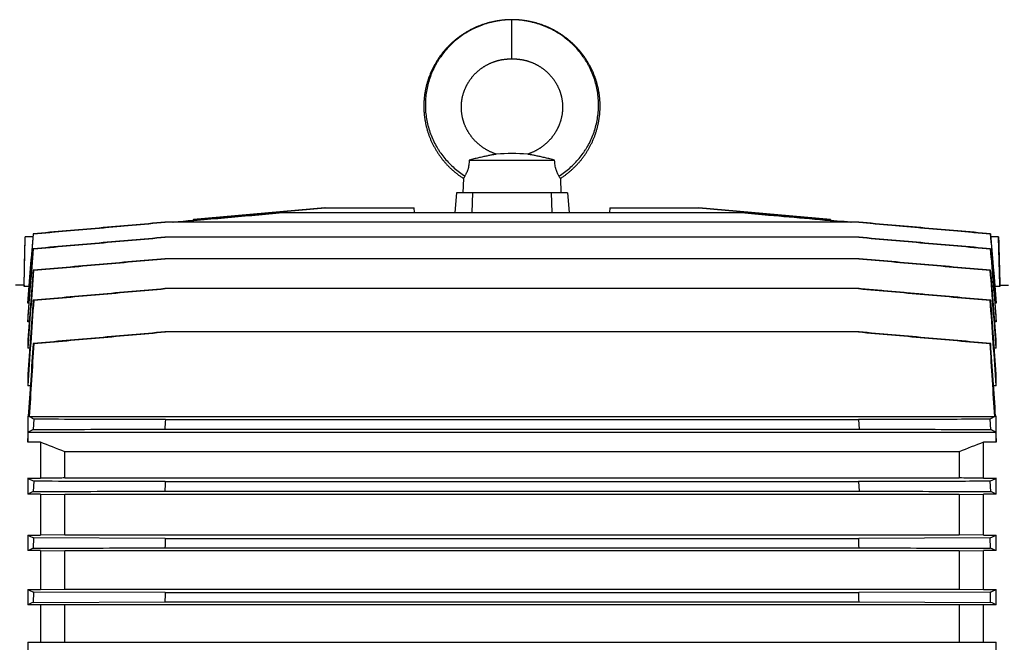
# Model space of a CAD drawing. Units: millimetres. Extents: x -3260 to 1589, y -1023 to 1172.
# Drawn here: x -568 to -266, y 981 to 1172 of the extents above; entities that cross this region are included whole.
import ezdxf

# ---------------------------------------------------------------- set-up
doc = ezdxf.new("R2010")
doc.units = ezdxf.units.MM
doc.header["$LTSCALE"] = 19.36
doc.layers.get('0').update_dxf_attribs({"linetype": 'CONTINUOUS'})

msp = doc.modelspace()

# ---------------------------------------------------------------- linework, layer by layer
at = {"color": 9, "linetype": 'CONTINUOUS'}
msp.add_line((-417.15, 1160), (-417.15, 1172), dxfattribs=at)
at = {"color": 7, "linetype": 'CONTINUOUS'}
for p, q in [((-430.23, 1129), (-404.07, 1129)), ((-432.03, 1123.39), (-432.15, 1119)), ((-402.26, 1123.39), (-402.15, 1119)), ((-434.15, 1119), (-434.68, 1112.89)), ((-400.15, 1119), (-434.15, 1119)), ((-429.19, 1119), (-429.41, 1112.89)), ((-405.11, 1119), (-404.89, 1112.89)), ((-400.15, 1119), (-399.61, 1112.89)), ((-474.42, 1114.32), (-514.73, 1110.8)), ((-514.72, 1110.79), (-474.41, 1114.32)), ((-487.39, 1112.89), (-346.9, 1112.89)), ((-474.41, 1114.32), (-474.42, 1114.32)), ((-474.41, 1114.32), (-447.15, 1114.32)), ((-447.02, 1112.89), (-447.15, 1114.32)), ((-387.15, 1114.32), (-387.27, 1112.89)), ((-387.15, 1114.32), (-359.88, 1114.32)), ((-359.89, 1114.32), (-319.58, 1110.79)), ((-359.88, 1114.32), (-359.89, 1114.32)), ((-319.57, 1110.8), (-359.88, 1114.32)), ((-310.86, 1109.95), (-523.44, 1109.95)), ((-520.99, 1109.95), (-514.76, 1110.5)), ((-514.73, 1110.8), (-514.76, 1110.5)), ((-514.74, 1110.5), (-514.72, 1110.79)), ((-514.73, 1110.8), (-514.72, 1110.79)), ((-319.58, 1110.79), (-319.57, 1110.8)), ((-319.58, 1110.79), (-319.55, 1110.5)), ((-319.54, 1110.5), (-319.57, 1110.8)), ((-319.54, 1110.5), (-313.3, 1109.95)), ((-310.85, 1109.95), (-297.38, 1108.77)), ((-563.75, 1106.43), (-550.28, 1107.61)), ((-550.28, 1107.61), (-536.92, 1108.77)), ((-297.38, 1108.77), (-284.01, 1107.61)), ((-284.01, 1107.61), (-270.54, 1106.43)), ((-566.6, 1090.73), (-566.22, 1105.5)), ((-563.83, 1105.5), (-566.22, 1105.5)), ((-563.75, 1106.43), (-563.69, 1106.41)), ((-310.85, 1105.35), (-523.45, 1105.35)), ((-270.61, 1106.42), (-270.54, 1106.43)), ((-268.08, 1105.5), (-270.46, 1105.5)), ((-267.69, 1090.73), (-268.08, 1105.5)), ((-563.76, 1101.83), (-563.67, 1101.81)), ((-270.62, 1101.81), (-270.54, 1101.83)), ((-310.85, 1098.78), (-523.45, 1098.78)), ((-563.77, 1095.25), (-563.65, 1095.23)), ((-270.64, 1095.23), (-270.53, 1095.25)), ((-566.6, 1090.72), (-569.25, 1090.72)), ((-566.6, 1090.72), (-566.6, 1090.25)), ((-565.14, 1090.25), (-566.6, 1090.25)), ((-310.84, 1089.61), (-523.46, 1089.61)), ((-267.7, 1090.25), (-269.16, 1090.25)), ((-267.7, 1090.25), (-267.7, 1090.72)), ((-267.7, 1090.72), (-265.05, 1090.72)), ((-565.47, 1086.36), (-565.47, 1085.12)), ((-563.77, 1086.08), (-563.63, 1086.05)), ((-270.67, 1086.05), (-270.52, 1086.08)), ((-268.82, 1085.12), (-268.82, 1086.36)), ((-565.16, 1085.12), (-565.47, 1085.12)), ((-268.82, 1085.12), (-269.14, 1085.12)), ((-565.47, 1081.32), (-565.47, 1079.48)), ((-268.82, 1079.48), (-268.82, 1081.32)), ((-565.03, 1079.48), (-565.47, 1079.48)), ((-268.82, 1079.48), (-269.26, 1079.48)), ((-565.47, 1073.93), (-565.47, 1071.37)), ((-310.84, 1076.35), (-523.46, 1076.35)), ((-268.82, 1071.37), (-268.82, 1073.93)), ((-564.88, 1071.37), (-565.47, 1071.37)), ((-563.77, 1072.82), (-563.6, 1072.79)), ((-270.69, 1072.79), (-270.52, 1072.82)), ((-268.82, 1071.37), (-269.41, 1071.37)), ((-565.47, 1063.4), (-565.47, 1059.84)), ((-268.82, 1059.84), (-268.82, 1063.4)), ((-564.67, 1059.84), (-565.47, 1059.84)), ((-268.82, 1059.84), (-269.63, 1059.84)), ((-565.47, 1050.51), (-565.47, 1042.59)), ((-565.29, 1050.51), (-565.47, 1050.51)), ((-565.01, 1050.4), (-269.29, 1050.4)), ((-563.6, 1049.61), (-563.77, 1046.47)), ((-523.3, 1049.49), (-311, 1049.49)), ((-311, 1049.49), (-310.83, 1046.59)), ((-270.52, 1046.47), (-270.69, 1049.61)), ((-268.82, 1050.51), (-269.01, 1050.51)), ((-268.82, 1042.59), (-268.82, 1050.51)), ((-523.46, 1046.59), (-310.83, 1046.59)), ((-565.29, 1045.69), (-269.01, 1045.69)), ((-561.58, 1042.59), (-565.47, 1042.59)), ((-561.58, 1042.59), (-561.58, 1031.53)), ((-272.72, 1031.53), (-272.72, 1042.59)), ((-268.82, 1042.59), (-272.72, 1042.59)), ((-554.11, 1031.62), (-554.11, 1039.63)), ((-280.18, 1039.63), (-554.11, 1039.63)), ((-280.18, 1039.63), (-280.18, 1031.62)), ((-565.47, 1031.53), (-565.47, 1026.68)), ((-565.47, 1031.53), (-561.58, 1031.53)), ((-554.11, 1031.62), (-280.18, 1031.62)), ((-272.72, 1031.53), (-268.82, 1031.53)), ((-268.82, 1026.68), (-268.82, 1031.53)), ((-563.63, 1030.61), (-563.77, 1027.47)), ((-523.33, 1030.49), (-310.97, 1030.49)), ((-310.97, 1030.49), (-310.84, 1027.59)), ((-270.52, 1027.47), (-270.67, 1030.61)), ((-561.58, 1026.68), (-565.47, 1026.68)), ((-561.58, 1026.68), (-561.58, 1014.08)), ((-561.58, 1026.68), (-554.11, 1026.59)), ((-554.11, 1014.16), (-554.11, 1026.59)), ((-280.18, 1026.59), (-554.11, 1026.59)), ((-523.46, 1027.59), (-310.84, 1027.59)), ((-280.18, 1026.59), (-272.72, 1026.68)), ((-280.18, 1026.59), (-280.18, 1014.16)), ((-272.72, 1014.08), (-272.72, 1026.68)), ((-268.82, 1026.68), (-272.72, 1026.68)), ((-565.47, 1014.08), (-565.47, 1009.36)), ((-565.47, 1014.08), (-561.58, 1014.08)), ((-554.11, 1014.16), (-561.58, 1014.08)), ((-554.11, 1014.16), (-280.18, 1014.16)), ((-272.72, 1014.08), (-280.18, 1014.16)), ((-272.72, 1014.08), (-268.82, 1014.08)), ((-268.82, 1009.36), (-268.82, 1014.08)), ((-563.65, 1013.25), (-563.77, 1010.1)), ((-523.35, 1013.12), (-563.65, 1013.25)), ((-523.35, 1013.12), (-310.95, 1013.12)), ((-270.64, 1013.25), (-310.95, 1013.12)), ((-270.53, 1010.1), (-270.64, 1013.25)), ((-561.58, 1009.36), (-565.47, 1009.36)), ((-561.58, 1009.36), (-561.58, 997.44)), ((-561.58, 1009.36), (-554.11, 1009.28)), ((-554.11, 997.51), (-554.11, 1009.28)), ((-280.18, 1009.28), (-554.11, 1009.28)), ((-523.45, 1010.22), (-310.84, 1010.22)), ((-280.18, 1009.28), (-272.72, 1009.36)), ((-280.18, 1009.28), (-280.18, 997.51)), ((-272.72, 997.44), (-272.72, 1009.36)), ((-268.82, 1009.36), (-272.72, 1009.36)), ((-565.47, 997.44), (-565.47, 992.8)), ((-565.47, 997.44), (-561.58, 997.44)), ((-563.67, 996.66), (-563.76, 993.51)), ((-523.36, 996.53), (-563.67, 996.66)), ((-561.58, 997.44), (-554.11, 997.51)), ((-554.11, 997.51), (-280.18, 997.51)), ((-523.36, 996.53), (-310.93, 996.53)), ((-270.62, 996.66), (-310.93, 996.53)), ((-280.18, 997.51), (-272.72, 997.44)), ((-272.72, 997.44), (-268.82, 997.44)), ((-270.54, 993.51), (-270.62, 996.66)), ((-268.82, 992.8), (-268.82, 997.44)), ((-561.58, 992.8), (-565.47, 992.8)), ((-563.76, 993.51), (-523.44, 993.64)), ((-561.58, 992.8), (-561.58, 981.28)), ((-554.11, 992.72), (-561.58, 992.8)), ((-554.11, 981.35), (-554.11, 992.72)), ((-280.18, 992.72), (-554.11, 992.72)), ((-523.44, 993.64), (-310.85, 993.64)), ((-310.85, 993.64), (-270.54, 993.51)), ((-272.72, 992.8), (-280.18, 992.72)), ((-280.18, 992.72), (-280.18, 981.35)), ((-272.72, 981.28), (-272.72, 992.8)), ((-268.82, 992.8), (-272.72, 992.8)), ((-565.47, 981.28), (-565.47, 976.69)), ((-565.47, 981.28), (-561.58, 981.28)), ((-561.58, 981.28), (-554.11, 981.35)), ((-554.11, 981.35), (-280.18, 981.35)), ((-280.18, 981.35), (-272.72, 981.28)), ((-272.72, 981.28), (-268.82, 981.28)), ((-268.82, 976.69), (-268.82, 981.28))]:
    msp.add_line(p, q, dxfattribs=at)
for points in [[(-417.15, 1172), (-417.37, 1172), (-417.61, 1172), (-417.86, 1171.99), (-418.1, 1171.98), (-418.34, 1171.97), (-418.58, 1171.96), (-418.83, 1171.95), (-419.07, 1171.93), (-419.31, 1171.91), (-419.55, 1171.89), (-419.79, 1171.87), (-420.04, 1171.85), (-420.28, 1171.82), (-420.52, 1171.79), (-420.76, 1171.76), (-421, 1171.73), (-421.24, 1171.69), (-421.48, 1171.66), (-421.72, 1171.62), (-421.96, 1171.58), (-422.2, 1171.53), (-422.44, 1171.49), (-422.67, 1171.44), (-422.91, 1171.39), (-423.15, 1171.34), (-423.38, 1171.28), (-423.62, 1171.23), (-423.85, 1171.17), (-424.08, 1171.11), (-424.32, 1171.05), (-424.55, 1170.99), (-424.78, 1170.92), (-425.01, 1170.85), (-425.24, 1170.78), (-425.47, 1170.71), (-425.7, 1170.64), (-425.93, 1170.56), (-426.16, 1170.48), (-426.39, 1170.4), (-426.62, 1170.32), (-426.84, 1170.23), (-427.07, 1170.15), (-427.29, 1170.06), (-427.52, 1169.97), (-427.74, 1169.88), (-427.96, 1169.78), (-428.18, 1169.69), (-428.4, 1169.59), (-428.62, 1169.49), (-428.84, 1169.39), (-429.06, 1169.28), (-429.28, 1169.18), (-429.49, 1169.07), (-429.71, 1168.96), (-429.92, 1168.85), (-430.13, 1168.74), (-430.34, 1168.62), (-430.55, 1168.5), (-430.76, 1168.38), (-430.97, 1168.26), (-431.18, 1168.14), (-431.38, 1168.02), (-431.59, 1167.89), (-431.79, 1167.77), (-431.99, 1167.64), (-432.19, 1167.51), (-432.39, 1167.37), (-432.59, 1167.24), (-432.79, 1167.1), (-432.98, 1166.97), (-433.18, 1166.83), (-433.37, 1166.69), (-433.56, 1166.54), (-433.75, 1166.4), (-433.94, 1166.25), (-434.13, 1166.1), (-434.31, 1165.96), (-434.5, 1165.8), (-434.68, 1165.65), (-434.87, 1165.5), (-435.05, 1165.34), (-435.23, 1165.18), (-435.4, 1165.03), (-435.58, 1164.87), (-435.75, 1164.7), (-435.93, 1164.54), (-436.1, 1164.38), (-436.27, 1164.21), (-436.44, 1164.04), (-436.61, 1163.87), (-436.77, 1163.7), (-436.94, 1163.53), (-437.1, 1163.36), (-437.26, 1163.18), (-437.42, 1163.01), (-437.57, 1162.83), (-437.73, 1162.65), (-437.88, 1162.47), (-438.04, 1162.29), (-438.19, 1162.11), (-438.34, 1161.93), (-438.48, 1161.74), (-438.63, 1161.55), (-438.77, 1161.37), (-438.92, 1161.18), (-439.06, 1160.99), (-439.2, 1160.8), (-439.33, 1160.6), (-439.47, 1160.41), (-439.6, 1160.22), (-439.73, 1160.02), (-439.86, 1159.82), (-439.99, 1159.63), (-440.12, 1159.43), (-440.24, 1159.23), (-440.37, 1159.03), (-440.49, 1158.82), (-440.61, 1158.62), (-440.72, 1158.42), (-440.84, 1158.21), (-440.95, 1158.01), (-441.06, 1157.8), (-441.17, 1157.59), (-441.28, 1157.38), (-441.39, 1157.17), (-441.49, 1156.96), (-441.59, 1156.75), (-441.69, 1156.54), (-441.79, 1156.33), (-441.89, 1156.11), (-441.98, 1155.9), (-442.08, 1155.68), (-442.17, 1155.47), (-442.25, 1155.25), (-442.34, 1155.03), (-442.43, 1154.82), (-442.51, 1154.6), (-442.59, 1154.38), (-442.67, 1154.16), (-442.74, 1153.94), (-442.82, 1153.72), (-442.89, 1153.49), (-442.96, 1153.27), (-443.03, 1153.05), (-443.1, 1152.82), (-443.16, 1152.6), (-443.22, 1152.37), (-443.29, 1152.15), (-443.34, 1151.92), (-443.4, 1151.7), (-443.46, 1151.47), (-443.51, 1151.24), (-443.56, 1151.01), (-443.61, 1150.79), (-443.65, 1150.56), (-443.7, 1150.33), (-443.74, 1150.1), (-443.78, 1149.87), (-443.82, 1149.64), (-443.85, 1149.41), (-443.89, 1149.18), (-443.92, 1148.95), (-443.95, 1148.72), (-443.98, 1148.48), (-444, 1148.25), (-444.03, 1148.02), (-444.05, 1147.79), (-444.07, 1147.56), (-444.08, 1147.33), (-444.1, 1147.09), (-444.11, 1146.86), (-444.12, 1146.63), (-444.13, 1146.4), (-444.14, 1146.16), (-444.15, 1145.93), (-444.15, 1145.7), (-444.15, 1145.46), (-444.15, 1145.23), (-444.14, 1145), (-444.14, 1144.77), (-444.13, 1144.53), (-444.12, 1144.3), (-444.11, 1144.07), (-444.1, 1143.84), (-444.08, 1143.6), (-444.06, 1143.37), (-444.04, 1143.14), (-444.02, 1142.91), (-443.99, 1142.68), (-443.97, 1142.45), (-443.94, 1142.21), (-443.91, 1141.98), (-443.88, 1141.75), (-443.84, 1141.52), (-443.81, 1141.29), (-443.77, 1141.06), (-443.73, 1140.83), (-443.68, 1140.6), (-443.64, 1140.38)], [(-397.69, 1163.87), (-397.86, 1164.04), (-398.03, 1164.21), (-398.2, 1164.38), (-398.37, 1164.54), (-398.54, 1164.71), (-398.72, 1164.87), (-398.89, 1165.03), (-399.07, 1165.19), (-399.25, 1165.34), (-399.43, 1165.5), (-399.61, 1165.65), (-399.8, 1165.81), (-399.98, 1165.96), (-400.17, 1166.11), (-400.36, 1166.25), (-400.55, 1166.4), (-400.74, 1166.54), (-400.93, 1166.69), (-401.12, 1166.83), (-401.31, 1166.97), (-401.51, 1167.1), (-401.71, 1167.24), (-401.9, 1167.37), (-402.1, 1167.51), (-402.3, 1167.64), (-402.51, 1167.77), (-402.71, 1167.89), (-402.91, 1168.02), (-403.12, 1168.14), (-403.33, 1168.27), (-403.53, 1168.39), (-403.74, 1168.5), (-403.95, 1168.62), (-404.16, 1168.74), (-404.38, 1168.85), (-404.59, 1168.96), (-404.81, 1169.07), (-405.02, 1169.18), (-405.24, 1169.28), (-405.46, 1169.39), (-405.67, 1169.49), (-405.89, 1169.59), (-406.11, 1169.69), (-406.34, 1169.78), (-406.56, 1169.88), (-406.78, 1169.97), (-407.01, 1170.06), (-407.23, 1170.15), (-407.46, 1170.23), (-407.68, 1170.32), (-407.91, 1170.4), (-408.14, 1170.48), (-408.36, 1170.56), (-408.59, 1170.64), (-408.82, 1170.71), (-409.05, 1170.78), (-409.28, 1170.85), (-409.52, 1170.92), (-409.75, 1170.99), (-409.98, 1171.05), (-410.21, 1171.11), (-410.45, 1171.17), (-410.68, 1171.23), (-410.92, 1171.29), (-411.15, 1171.34), (-411.39, 1171.39), (-411.62, 1171.44), (-411.86, 1171.49), (-412.1, 1171.53), (-412.34, 1171.58), (-412.58, 1171.62), (-412.82, 1171.66), (-413.06, 1171.69), (-413.3, 1171.73), (-413.54, 1171.76), (-413.78, 1171.79), (-414.02, 1171.82), (-414.26, 1171.85), (-414.5, 1171.87), (-414.74, 1171.89), (-414.99, 1171.91), (-415.23, 1171.93), (-415.47, 1171.95), (-415.71, 1171.96), (-415.96, 1171.97), (-416.2, 1171.98), (-416.44, 1171.99), (-416.68, 1172), (-416.92, 1172), (-417.15, 1172)], [(-402.26, 1123.39), (-402.16, 1123.46), (-401.96, 1123.59), (-401.77, 1123.72), (-401.57, 1123.86), (-401.37, 1123.99), (-401.18, 1124.13), (-400.98, 1124.27), (-400.79, 1124.42), (-400.6, 1124.56), (-400.41, 1124.71), (-400.22, 1124.85), (-400.04, 1125), (-399.85, 1125.15), (-399.67, 1125.3), (-399.48, 1125.46), (-399.3, 1125.61), (-399.12, 1125.77), (-398.95, 1125.93), (-398.77, 1126.09), (-398.59, 1126.25), (-398.42, 1126.41), (-398.25, 1126.58), (-398.08, 1126.74), (-397.91, 1126.91), (-397.74, 1127.08), (-397.57, 1127.25), (-397.41, 1127.42), (-397.25, 1127.59), (-397.09, 1127.77), (-396.93, 1127.94), (-396.77, 1128.12), (-396.61, 1128.3), (-396.46, 1128.48), (-396.3, 1128.66), (-396.15, 1128.84), (-396, 1129.02), (-395.85, 1129.21), (-395.71, 1129.39), (-395.56, 1129.58), (-395.42, 1129.77), (-395.28, 1129.96), (-395.14, 1130.15), (-395, 1130.34), (-394.87, 1130.53), (-394.73, 1130.73), (-394.6, 1130.92), (-394.47, 1131.12), (-394.34, 1131.32), (-394.21, 1131.51), (-394.09, 1131.71), (-393.97, 1131.91), (-393.84, 1132.12), (-393.72, 1132.32), (-393.61, 1132.52), (-393.49, 1132.73), (-393.38, 1132.93), (-393.26, 1133.14), (-393.15, 1133.35), (-393.05, 1133.55), (-392.94, 1133.76), (-392.84, 1133.97), (-392.73, 1134.18), (-392.63, 1134.4), (-392.53, 1134.61), (-392.44, 1134.82), (-392.34, 1135.04), (-392.25, 1135.25), (-392.16, 1135.47), (-392.07, 1135.68), (-391.98, 1135.9), (-391.9, 1136.12), (-391.81, 1136.34), (-391.73, 1136.56), (-391.65, 1136.78), (-391.57, 1137), (-391.5, 1137.22), (-391.43, 1137.44), (-391.35, 1137.66), (-391.29, 1137.89), (-391.22, 1138.11), (-391.15, 1138.34), (-391.09, 1138.56), (-391.03, 1138.79), (-390.97, 1139.01), (-390.91, 1139.24), (-390.86, 1139.47), (-390.8, 1139.69), (-390.75, 1139.92), (-390.7, 1140.15), (-390.66, 1140.38), (-390.61, 1140.61), (-390.57, 1140.83), (-390.53, 1141.06), (-390.49, 1141.29), (-390.45, 1141.52), (-390.42, 1141.75), (-390.39, 1141.99), (-390.36, 1142.22), (-390.33, 1142.45), (-390.3, 1142.68), (-390.28, 1142.91), (-390.25, 1143.14), (-390.23, 1143.37), (-390.22, 1143.61), (-390.2, 1143.84), (-390.19, 1144.07), (-390.17, 1144.3), (-390.16, 1144.53), (-390.16, 1144.77), (-390.15, 1145), (-390.15, 1145.23), (-390.15, 1145.47), (-390.15, 1145.7), (-390.15, 1145.93), (-390.16, 1146.16), (-390.16, 1146.4), (-390.17, 1146.63), (-390.18, 1146.86), (-390.2, 1147.09), (-390.21, 1147.33), (-390.23, 1147.56), (-390.25, 1147.79), (-390.27, 1148.02), (-390.29, 1148.25), (-390.32, 1148.49), (-390.35, 1148.72), (-390.38, 1148.95), (-390.41, 1149.18), (-390.44, 1149.41), (-390.48, 1149.64), (-390.52, 1149.87), (-390.56, 1150.1), (-390.6, 1150.33), (-390.64, 1150.56), (-390.69, 1150.79), (-390.74, 1151.01), (-390.79, 1151.24), (-390.84, 1151.47), (-390.9, 1151.7), (-390.95, 1151.92), (-391.01, 1152.15), (-391.07, 1152.37), (-391.13, 1152.6), (-391.2, 1152.82), (-391.27, 1153.05), (-391.33, 1153.27), (-391.4, 1153.49), (-391.48, 1153.72), (-391.55, 1153.94), (-391.63, 1154.16), (-391.71, 1154.38), (-391.79, 1154.6), (-391.87, 1154.82), (-391.96, 1155.04), (-392.04, 1155.25), (-392.13, 1155.47), (-392.22, 1155.69), (-392.31, 1155.9), (-392.41, 1156.12), (-392.5, 1156.33), (-392.6, 1156.54), (-392.7, 1156.75), (-392.8, 1156.97), (-392.91, 1157.18), (-393.01, 1157.39), (-393.12, 1157.59), (-393.23, 1157.8), (-393.34, 1158.01), (-393.46, 1158.21), (-393.57, 1158.42), (-393.69, 1158.62), (-393.81, 1158.83), (-393.93, 1159.03), (-394.05, 1159.23), (-394.18, 1159.43), (-394.3, 1159.63), (-394.43, 1159.83), (-394.56, 1160.02), (-394.69, 1160.22), (-394.83, 1160.41), (-394.96, 1160.61), (-395.1, 1160.8), (-395.24, 1160.99), (-395.38, 1161.18), (-395.52, 1161.37), (-395.67, 1161.55), (-395.81, 1161.74), (-395.96, 1161.93), (-396.11, 1162.11), (-396.26, 1162.29), (-396.41, 1162.47), (-396.57, 1162.65), (-396.72, 1162.83), (-396.88, 1163.01), (-397.04, 1163.18), (-397.2, 1163.36), (-397.36, 1163.53), (-397.53, 1163.7), (-397.69, 1163.87)], [(-428.37, 1155.51), (-428.26, 1155.61), (-428.15, 1155.72), (-428.04, 1155.83), (-427.92, 1155.93), (-427.81, 1156.04), (-427.69, 1156.14), (-427.58, 1156.24), (-427.46, 1156.34), (-427.34, 1156.44), (-427.22, 1156.54), (-427.1, 1156.64), (-426.98, 1156.74), (-426.86, 1156.83), (-426.74, 1156.92), (-426.61, 1157.02), (-426.49, 1157.11), (-426.36, 1157.2), (-426.23, 1157.29), (-426.11, 1157.37), (-425.98, 1157.46), (-425.85, 1157.54), (-425.72, 1157.63), (-425.58, 1157.71), (-425.45, 1157.79), (-425.32, 1157.87), (-425.18, 1157.95), (-425.05, 1158.03), (-424.91, 1158.1), (-424.77, 1158.18), (-424.64, 1158.25), (-424.5, 1158.32), (-424.36, 1158.39), (-424.21, 1158.46), (-424.07, 1158.53), (-423.93, 1158.6), (-423.78, 1158.66), (-423.64, 1158.72), (-423.49, 1158.79), (-423.35, 1158.85), (-423.2, 1158.91), (-423.05, 1158.96), (-422.91, 1159.02), (-422.76, 1159.08), (-422.61, 1159.13), (-422.46, 1159.18), (-422.32, 1159.23), (-422.17, 1159.28), (-422.02, 1159.32), (-421.87, 1159.37), (-421.73, 1159.41), (-421.58, 1159.45), (-421.43, 1159.49), (-421.28, 1159.53), (-421.13, 1159.57), (-420.98, 1159.6), (-420.83, 1159.64), (-420.68, 1159.67), (-420.53, 1159.7), (-420.37, 1159.73), (-420.22, 1159.76), (-420.06, 1159.78), (-419.91, 1159.81), (-419.75, 1159.83), (-419.6, 1159.85), (-419.44, 1159.87), (-419.28, 1159.89), (-419.13, 1159.91), (-418.97, 1159.92), (-418.81, 1159.94), (-418.66, 1159.95), (-418.5, 1159.96), (-418.35, 1159.97), (-418.19, 1159.98), (-418.04, 1159.98), (-417.89, 1159.99), (-417.73, 1159.99), (-417.58, 1160), (-417.43, 1160), (-417.28, 1160), (-417.15, 1160)], [(-417.15, 1160), (-417.01, 1160), (-416.86, 1160), (-416.71, 1160), (-416.56, 1159.99), (-416.41, 1159.99), (-416.26, 1159.98), (-416.11, 1159.98), (-415.95, 1159.97), (-415.8, 1159.96), (-415.64, 1159.95), (-415.48, 1159.94), (-415.33, 1159.92), (-415.17, 1159.91), (-415.02, 1159.89), (-414.86, 1159.87), (-414.7, 1159.85), (-414.55, 1159.83), (-414.39, 1159.81), (-414.23, 1159.79), (-414.08, 1159.76), (-413.92, 1159.73), (-413.77, 1159.7), (-413.62, 1159.67), (-413.47, 1159.64), (-413.32, 1159.6), (-413.17, 1159.57), (-413.02, 1159.53), (-412.87, 1159.49), (-412.72, 1159.45), (-412.57, 1159.41), (-412.42, 1159.37), (-412.28, 1159.32), (-412.13, 1159.28), (-411.98, 1159.23), (-411.83, 1159.18), (-411.69, 1159.13), (-411.54, 1159.08), (-411.39, 1159.02), (-411.24, 1158.97), (-411.1, 1158.91), (-410.95, 1158.85), (-410.8, 1158.79), (-410.66, 1158.72), (-410.51, 1158.66), (-410.37, 1158.6), (-410.23, 1158.53), (-410.08, 1158.46), (-409.94, 1158.39), (-409.8, 1158.32), (-409.66, 1158.25), (-409.52, 1158.18), (-409.39, 1158.1), (-409.25, 1158.03), (-409.11, 1157.95), (-408.98, 1157.87), (-408.85, 1157.79), (-408.71, 1157.71), (-408.58, 1157.63), (-408.45, 1157.54), (-408.32, 1157.46), (-408.19, 1157.37), (-408.06, 1157.29), (-407.94, 1157.2), (-407.81, 1157.11), (-407.68, 1157.02), (-407.56, 1156.92), (-407.44, 1156.83), (-407.31, 1156.74), (-407.19, 1156.64), (-407.07, 1156.54), (-406.95, 1156.44), (-406.84, 1156.34), (-406.72, 1156.24), (-406.6, 1156.14), (-406.49, 1156.04), (-406.37, 1155.93), (-406.26, 1155.83), (-406.15, 1155.72), (-406.04, 1155.61), (-405.93, 1155.51), (-405.82, 1155.4), (-405.72, 1155.29), (-405.61, 1155.17), (-405.51, 1155.06), (-405.4, 1154.95), (-405.3, 1154.83), (-405.2, 1154.72), (-405.1, 1154.6), (-405, 1154.48), (-404.91, 1154.37), (-404.81, 1154.25), (-404.72, 1154.13), (-404.62, 1154), (-404.53, 1153.88), (-404.44, 1153.76), (-404.35, 1153.64), (-404.27, 1153.51), (-404.18, 1153.39), (-404.09, 1153.26), (-404.01, 1153.13), (-403.93, 1153.01), (-403.85, 1152.88), (-403.77, 1152.75), (-403.69, 1152.62), (-403.61, 1152.49), (-403.54, 1152.36), (-403.46, 1152.22), (-403.39, 1152.09), (-403.32, 1151.96), (-403.25, 1151.82), (-403.18, 1151.69), (-403.11, 1151.55), (-403.05, 1151.42), (-402.99, 1151.28), (-402.92, 1151.14), (-402.86, 1151), (-402.8, 1150.87), (-402.74, 1150.73), (-402.69, 1150.59), (-402.63, 1150.45), (-402.58, 1150.31), (-402.53, 1150.16), (-402.47, 1150.02), (-402.43, 1149.88), (-402.38, 1149.74), (-402.33, 1149.59), (-402.29, 1149.45), (-402.24, 1149.31), (-402.2, 1149.16), (-402.16, 1149.02), (-402.12, 1148.87), (-402.08, 1148.73), (-402.05, 1148.58), (-402.01, 1148.44), (-401.98, 1148.29), (-401.95, 1148.14), (-401.92, 1148), (-401.89, 1147.85), (-401.86, 1147.7), (-401.84, 1147.55), (-401.82, 1147.4), (-401.79, 1147.26), (-401.77, 1147.11), (-401.75, 1146.96), (-401.74, 1146.81), (-401.72, 1146.66), (-401.71, 1146.51), (-401.69, 1146.36), (-401.68, 1146.21), (-401.67, 1146.06), (-401.66, 1145.91), (-401.66, 1145.76), (-401.65, 1145.61), (-401.65, 1145.46), (-401.65, 1145.31), (-401.65, 1145.16), (-401.65, 1145.01), (-401.65, 1144.86), (-401.65, 1144.71), (-401.66, 1144.56), (-401.67, 1144.41), (-401.68, 1144.26), (-401.69, 1144.11), (-401.7, 1143.96), (-401.71, 1143.81), (-401.73, 1143.66), (-401.74, 1143.51), (-401.76, 1143.36), (-401.78, 1143.21), (-401.8, 1143.06), (-401.82, 1142.91), (-401.85, 1142.77), (-401.87, 1142.62), (-401.9, 1142.47), (-401.93, 1142.32), (-401.96, 1142.17), (-401.99, 1142.03), (-402.03, 1141.88), (-402.06, 1141.73), (-402.1, 1141.58), (-402.14, 1141.44), (-402.18, 1141.29), (-402.22, 1141.14), (-402.26, 1141), (-402.31, 1140.85), (-402.35, 1140.71), (-402.4, 1140.56), (-402.45, 1140.42), (-402.5, 1140.28), (-402.55, 1140.13), (-402.6, 1139.99), (-402.66, 1139.85), (-402.71, 1139.71), (-402.77, 1139.56), (-402.83, 1139.42), (-402.89, 1139.28), (-402.96, 1139.14), (-403.02, 1139), (-403.08, 1138.87)], [(-421.88, 1130.8), (-422.03, 1130.84), (-422.19, 1130.9), (-422.34, 1130.95), (-422.5, 1131.01), (-422.65, 1131.07), (-422.8, 1131.12), (-422.96, 1131.19), (-423.11, 1131.25), (-423.26, 1131.31), (-423.41, 1131.37), (-423.55, 1131.44), (-423.7, 1131.51), (-423.85, 1131.57), (-423.99, 1131.64), (-424.13, 1131.72), (-424.28, 1131.79), (-424.42, 1131.86), (-424.56, 1131.94), (-424.7, 1132.01), (-424.84, 1132.09), (-424.98, 1132.17), (-425.12, 1132.25), (-425.26, 1132.33), (-425.39, 1132.42), (-425.53, 1132.5), (-425.66, 1132.59), (-425.8, 1132.68), (-425.93, 1132.77), (-426.06, 1132.86), (-426.2, 1132.95), (-426.33, 1133.04), (-426.46, 1133.14), (-426.59, 1133.23), (-426.71, 1133.33), (-426.84, 1133.43), (-426.96, 1133.53), (-427.09, 1133.63), (-427.21, 1133.73), (-427.33, 1133.83), (-427.45, 1133.94), (-427.57, 1134.04), (-427.69, 1134.15), (-427.81, 1134.25), (-427.92, 1134.36), (-428.04, 1134.47), (-428.15, 1134.58), (-428.26, 1134.69), (-428.37, 1134.81), (-428.48, 1134.92), (-428.59, 1135.03), (-428.7, 1135.15), (-428.8, 1135.26), (-428.91, 1135.38), (-429.01, 1135.5), (-429.11, 1135.62), (-429.21, 1135.74), (-429.31, 1135.86), (-429.41, 1135.98), (-429.5, 1136.1), (-429.6, 1136.23), (-429.69, 1136.35), (-429.79, 1136.48), (-429.88, 1136.6), (-429.97, 1136.73), (-430.06, 1136.86), (-430.14, 1136.99), (-430.23, 1137.12), (-430.31, 1137.25), (-430.39, 1137.38), (-430.48, 1137.51), (-430.56, 1137.64), (-430.63, 1137.78), (-430.71, 1137.91), (-430.79, 1138.04), (-430.86, 1138.18), (-430.93, 1138.31), (-431.01, 1138.45), (-431.07, 1138.59), (-431.14, 1138.73), (-431.21, 1138.86), (-431.28, 1139), (-431.34, 1139.14), (-431.4, 1139.28), (-431.46, 1139.42), (-431.52, 1139.56), (-431.58, 1139.71), (-431.64, 1139.85), (-431.69, 1139.99), (-431.75, 1140.13), (-431.8, 1140.28), (-431.85, 1140.42), (-431.9, 1140.56), (-431.94, 1140.71), (-431.99, 1140.85), (-432.03, 1141), (-432.08, 1141.14), (-432.12, 1141.29), (-432.16, 1141.44), (-432.2, 1141.58), (-432.23, 1141.73), (-432.27, 1141.88), (-432.3, 1142.02), (-432.33, 1142.17), (-432.36, 1142.32), (-432.39, 1142.47), (-432.42, 1142.62), (-432.45, 1142.76), (-432.47, 1142.91), (-432.49, 1143.06), (-432.52, 1143.21), (-432.53, 1143.36), (-432.55, 1143.51), (-432.57, 1143.66), (-432.58, 1143.81), (-432.6, 1143.96), (-432.61, 1144.11), (-432.62, 1144.26), (-432.63, 1144.41), (-432.64, 1144.56), (-432.64, 1144.71), (-432.65, 1144.86), (-432.65, 1145.01), (-432.65, 1145.16), (-432.65, 1145.31), (-432.65, 1145.46), (-432.64, 1145.61), (-432.64, 1145.76), (-432.63, 1145.91), (-432.62, 1146.06), (-432.61, 1146.21), (-432.6, 1146.36), (-432.59, 1146.51), (-432.58, 1146.66), (-432.56, 1146.81), (-432.54, 1146.96), (-432.52, 1147.11), (-432.5, 1147.25), (-432.48, 1147.4), (-432.46, 1147.55), (-432.43, 1147.7), (-432.4, 1147.85), (-432.38, 1147.99), (-432.35, 1148.14), (-432.32, 1148.29), (-432.28, 1148.43), (-432.25, 1148.58), (-432.21, 1148.73), (-432.17, 1148.87), (-432.14, 1149.02), (-432.1, 1149.16), (-432.05, 1149.31), (-432.01, 1149.45), (-431.97, 1149.59), (-431.92, 1149.74), (-431.87, 1149.88), (-431.82, 1150.02), (-431.77, 1150.16), (-431.72, 1150.3), (-431.66, 1150.44), (-431.61, 1150.59), (-431.55, 1150.72), (-431.49, 1150.86), (-431.43, 1151), (-431.37, 1151.14), (-431.31, 1151.28), (-431.25, 1151.41), (-431.18, 1151.55), (-431.11, 1151.69), (-431.05, 1151.82), (-430.98, 1151.96), (-430.91, 1152.09), (-430.83, 1152.22), (-430.76, 1152.35), (-430.68, 1152.49), (-430.61, 1152.62), (-430.53, 1152.75), (-430.45, 1152.88), (-430.37, 1153), (-430.29, 1153.13), (-430.2, 1153.26), (-430.12, 1153.39), (-430.03, 1153.51), (-429.94, 1153.64), (-429.86, 1153.76), (-429.76, 1153.88), (-429.67, 1154), (-429.58, 1154.12), (-429.49, 1154.24), (-429.39, 1154.36), (-429.29, 1154.48), (-429.2, 1154.6), (-429.1, 1154.72), (-429, 1154.83), (-428.89, 1154.95), (-428.79, 1155.06), (-428.69, 1155.17), (-428.58, 1155.28), (-428.47, 1155.4), (-428.37, 1155.51)], [(-443.64, 1140.38), (-443.59, 1140.15), (-443.54, 1139.92), (-443.49, 1139.69), (-443.44, 1139.46), (-443.38, 1139.24), (-443.33, 1139.01), (-443.27, 1138.78), (-443.21, 1138.56), (-443.14, 1138.33), (-443.08, 1138.11), (-443.01, 1137.89), (-442.94, 1137.66), (-442.87, 1137.44), (-442.8, 1137.22), (-442.72, 1137), (-442.64, 1136.78), (-442.56, 1136.56), (-442.48, 1136.34), (-442.4, 1136.12), (-442.31, 1135.9), (-442.23, 1135.68), (-442.14, 1135.47), (-442.05, 1135.25), (-441.95, 1135.04), (-441.86, 1134.82), (-441.76, 1134.61), (-441.66, 1134.39), (-441.56, 1134.18), (-441.46, 1133.97), (-441.36, 1133.76), (-441.25, 1133.55), (-441.14, 1133.34), (-441.03, 1133.14), (-440.92, 1132.93), (-440.8, 1132.73), (-440.69, 1132.52), (-440.57, 1132.32), (-440.45, 1132.11), (-440.33, 1131.91), (-440.21, 1131.71), (-440.08, 1131.51), (-439.95, 1131.31), (-439.83, 1131.12), (-439.69, 1130.92), (-439.56, 1130.72), (-439.43, 1130.53), (-439.29, 1130.34), (-439.15, 1130.15), (-439.02, 1129.96), (-438.87, 1129.77), (-438.73, 1129.58), (-438.59, 1129.39), (-438.44, 1129.21), (-438.29, 1129.02), (-438.14, 1128.84), (-437.99, 1128.66), (-437.84, 1128.47), (-437.68, 1128.29), (-437.53, 1128.12), (-437.37, 1127.94), (-437.21, 1127.76), (-437.05, 1127.59), (-436.89, 1127.42), (-436.72, 1127.25), (-436.55, 1127.08), (-436.39, 1126.91), (-436.22, 1126.74), (-436.05, 1126.57), (-435.88, 1126.41), (-435.7, 1126.25), (-435.53, 1126.09), (-435.35, 1125.93), (-435.17, 1125.77), (-434.99, 1125.61), (-434.81, 1125.46), (-434.63, 1125.3), (-434.44, 1125.15), (-434.26, 1125), (-434.07, 1124.85), (-433.88, 1124.7), (-433.69, 1124.56), (-433.5, 1124.42), (-433.31, 1124.27), (-433.12, 1124.13), (-432.92, 1123.99), (-432.73, 1123.86), (-432.53, 1123.72), (-432.33, 1123.59), (-432.13, 1123.45), (-432.03, 1123.39)], [(-403.08, 1138.87), (-403.15, 1138.73), (-403.22, 1138.59), (-403.29, 1138.45), (-403.36, 1138.32), (-403.43, 1138.18), (-403.51, 1138.05), (-403.58, 1137.91), (-403.66, 1137.78), (-403.74, 1137.64), (-403.82, 1137.51), (-403.9, 1137.38), (-403.98, 1137.25), (-404.07, 1137.12), (-404.15, 1136.99), (-404.24, 1136.86), (-404.33, 1136.73), (-404.42, 1136.61), (-404.51, 1136.48), (-404.6, 1136.35), (-404.7, 1136.23), (-404.79, 1136.11), (-404.89, 1135.98), (-404.98, 1135.86), (-405.08, 1135.74), (-405.18, 1135.62), (-405.29, 1135.5), (-405.39, 1135.38), (-405.49, 1135.27), (-405.6, 1135.15), (-405.71, 1135.03), (-405.81, 1134.92), (-405.92, 1134.81), (-406.03, 1134.69), (-406.15, 1134.58), (-406.26, 1134.47), (-406.37, 1134.36), (-406.49, 1134.26), (-406.6, 1134.15), (-406.72, 1134.04), (-406.84, 1133.94), (-406.96, 1133.83), (-407.08, 1133.73), (-407.21, 1133.63), (-407.33, 1133.53), (-407.46, 1133.43), (-407.58, 1133.33), (-407.71, 1133.23), (-407.84, 1133.14), (-407.97, 1133.04), (-408.1, 1132.95), (-408.23, 1132.86), (-408.36, 1132.77), (-408.5, 1132.68), (-408.63, 1132.59), (-408.77, 1132.5), (-408.9, 1132.42), (-409.04, 1132.33), (-409.18, 1132.25), (-409.31, 1132.17), (-409.45, 1132.09), (-409.59, 1132.01), (-409.73, 1131.94), (-409.88, 1131.86), (-410.02, 1131.79), (-410.16, 1131.72), (-410.3, 1131.64), (-410.45, 1131.57), (-410.59, 1131.51), (-410.74, 1131.44), (-410.89, 1131.37), (-411.04, 1131.31), (-411.19, 1131.25), (-411.34, 1131.19), (-411.49, 1131.13), (-411.64, 1131.07), (-411.8, 1131.01), (-411.95, 1130.95), (-412.11, 1130.9), (-412.27, 1130.85), (-412.41, 1130.8)]]:
    msp.add_lwpolyline(points, dxfattribs=at)
for centre, radius, start, end in [((-417.15, 1075.7), 55.3, 85.0884, 94.9114), ((7142.66, 495.19), 7729.64, 175.547735, 175.725072), ((-7976.97, 495.19), 7729.65, 4.274928, 4.452266), ((6392.89, 552.59), 6977.09, 175.614718, 175.801464), ((4673.78, 704.55), 5251.28, 175.83381, 176.12046), ((-5508.07, 704.55), 5251.28, 3.87954, 4.16619), ((-7227.19, 552.59), 6977.09, 4.198536, 4.385283), ((4087.55, 745.93), 4662.8, 175.97987, 176.25461), ((3311.96, 818.38), 3883.9, 176.24421, 176.57521), ((-4146.25, 818.38), 3883.9, 3.42479, 3.75579), ((-4921.86, 745.93), 4662.81, 3.74539, 4.02013), ((243.4, 1006.12), 767.93, 176.76263, 176.9791), ((-537.49, 993.53), 59.11, 116.4013, 118.0519), ((-296.8, 993.53), 59.11, 61.9481, 63.5987), ((-1102.36, -330.92), 1476.14, 68.19756, 68.50926), ((268.07, -330.92), 1476.14, 111.49074, 111.80244), ((178.27, 997.52), 702.37, 177.30929, 177.54586), ((-518.91, 928.83), 108.36, 114.4568, 115.4493), ((-319.08, 920.89), 117.12, 64.5878, 65.5061), ((-508.22, 1136.79), 135.41, 244.9859, 245.833), ((-321.72, 1127.26), 124.94, 294.1316, 295.0496), ((166.88, 986.81), 690.72, 177.81668, 178.05715), ((-1671.31, 959.81), 1361.41, 2.12208, 2.24409), ((-481.92, 820.15), 206.83, 113.3104, 113.8262), ((-358.41, 806.31), 221.93, 66.1914, 66.6721), ((-466.85, 1222.72), 245.93, 246.3584, 246.8156), ((188.79, 975.48), 712.46, 178.30683, 178.5399), ((-1566.59, 957.87), 1256.25, 1.63143, 1.76362), ((-360.55, 1206.8), 228.58, 293.1671, 293.659), ((-402.73, 606.05), 419.59, 112.5672, 112.8208), ((-442.6, 579.65), 448.21, 67.1873, 67.4247)]:
    msp.add_arc(centre, radius, start, end, dxfattribs=at)
at = {"color": 9, "linetype": 'CONTINUOUS'}
for points, knots in [([(-417.15, 1171.96), (-417.86, 1171.96), (-419.28, 1171.9), (-421.04, 1171.68), (-422.44, 1171.42), (-423.83, 1171.11), (-425.53, 1170.62), (-427.53, 1169.88), (-429.45, 1168.98), (-431.31, 1167.93), (-433.07, 1166.73), (-434.73, 1165.41), (-436.27, 1163.95), (-437.7, 1162.37), (-438.78, 1160.97), (-439.57, 1159.8), (-440.12, 1158.89), (-440.64, 1157.97), (-441.28, 1156.71), (-441.99, 1155.09), (-442.67, 1153.09), (-443.18, 1151.03), (-443.52, 1148.95), (-443.69, 1146.85), (-443.68, 1144.74), (-443.5, 1142.65), (-443.15, 1140.58), (-442.63, 1138.55), (-441.95, 1136.58), (-441.11, 1134.67), (-440.28, 1133.15), (-439.55, 1131.98), (-438.78, 1130.84), (-437.73, 1129.48), (-436.34, 1127.96), (-434.84, 1126.55), (-433.25, 1125.27), (-432.12, 1124.51), (-431.54, 1124.15)], [0, 0, 0, 0, 0.031685, 0.063373, 0.079214, 0.095046, 0.126678, 0.158285, 0.189884, 0.221476, 0.253058, 0.284628, 0.316189, 0.347741, 0.37928, 0.395047, 0.41081, 0.426568, 0.442321, 0.473802, 0.505254, 0.53667, 0.568044, 0.59937, 0.630641, 0.661853, 0.693, 0.724077, 0.755079, 0.786, 0.816837, 0.832226, 0.847593, 0.878254, 0.908824, 0.939306, 0.969699, 1, 1, 1, 1]), ([(-402.75, 1124.15), (-402.18, 1124.51), (-401.05, 1125.27), (-399.45, 1126.55), (-397.95, 1127.96), (-396.57, 1129.48), (-395.52, 1130.84), (-394.74, 1131.98), (-394.01, 1133.15), (-393.19, 1134.67), (-392.35, 1136.58), (-391.67, 1138.55), (-391.15, 1140.58), (-390.8, 1142.65), (-390.61, 1144.74), (-390.61, 1146.85), (-390.77, 1148.95), (-391.12, 1151.03), (-391.63, 1153.09), (-392.31, 1155.09), (-393.01, 1156.71), (-393.65, 1157.97), (-394.17, 1158.89), (-394.73, 1159.8), (-395.52, 1160.97), (-396.6, 1162.37), (-398.02, 1163.95), (-399.57, 1165.41), (-401.23, 1166.73), (-402.99, 1167.93), (-404.84, 1168.98), (-406.77, 1169.88), (-408.76, 1170.62), (-410.47, 1171.11), (-411.85, 1171.42), (-413.25, 1171.68), (-415.02, 1171.9), (-416.44, 1171.96), (-417.15, 1171.96)], [0, 0, 0, 0, 0.030301, 0.060694, 0.091176, 0.121746, 0.152407, 0.167774, 0.183163, 0.214, 0.244921, 0.275923, 0.307, 0.338147, 0.369359, 0.40063, 0.431956, 0.46333, 0.494746, 0.526198, 0.557679, 0.573432, 0.58919, 0.604953, 0.62072, 0.652259, 0.683811, 0.715372, 0.746942, 0.778524, 0.810116, 0.841715, 0.873322, 0.904954, 0.920786, 0.936627, 0.968315, 1, 1, 1, 1])]:
    msp.add_open_spline(points, degree=3, knots=knots, dxfattribs=at)
at = {"color": 7, "linetype": 'CONTINUOUS'}
for points, knots in [([(-430.23, 1129), (-430.24, 1128.74), (-430.26, 1128.22), (-430.35, 1127.46), (-430.49, 1126.74), (-430.65, 1126.17), (-430.79, 1125.75), (-430.93, 1125.37), (-431.11, 1124.96), (-431.33, 1124.53), (-431.47, 1124.27), (-431.54, 1124.15)], [0, 0, 0, 0, 0.154079, 0.305874, 0.452089, 0.589095, 0.653146, 0.713846, 0.824345, 0.919757, 1, 1, 1, 1]), ([(-421.88, 1130.8), (-421.88, 1130.8), (-421.88, 1130.8), (-421.89, 1130.8), (-421.89, 1130.8), (-421.91, 1130.79), (-421.93, 1130.79), (-421.96, 1130.79), (-421.99, 1130.78), (-422.04, 1130.77), (-422.09, 1130.76), (-422.18, 1130.75), (-422.3, 1130.73), (-422.46, 1130.7), (-422.64, 1130.67), (-422.84, 1130.64), (-423.05, 1130.6), (-423.36, 1130.54), (-423.78, 1130.46), (-424.31, 1130.36), (-424.88, 1130.24), (-425.47, 1130.11), (-426.32, 1129.93), (-427.43, 1129.67), (-428.81, 1129.35), (-429.75, 1129.12), (-430.23, 1129)], [0, 0, 0, 0, 0.00015, 0.000559, 0.001224, 0.002144, 0.004733, 0.008304, 0.012826, 0.018261, 0.024562, 0.031684, 0.048192, 0.067418, 0.089038, 0.112742, 0.138289, 0.165464, 0.224035, 0.287552, 0.355308, 0.426763, 0.501539, 0.659744, 0.827211, 1, 1, 1, 1]), ([(-404.07, 1129), (-404.54, 1129.12), (-405.49, 1129.35), (-406.65, 1129.62), (-407.55, 1129.83), (-408.2, 1129.98), (-408.82, 1130.11), (-409.42, 1130.24), (-409.98, 1130.36), (-410.52, 1130.46), (-410.93, 1130.54), (-411.24, 1130.6), (-411.46, 1130.64), (-411.66, 1130.67), (-411.84, 1130.7), (-412, 1130.73), (-412.12, 1130.75), (-412.2, 1130.76), (-412.26, 1130.77), (-412.3, 1130.78), (-412.34, 1130.79), (-412.37, 1130.79), (-412.39, 1130.79), (-412.4, 1130.8), (-412.41, 1130.8), (-412.41, 1130.8), (-412.41, 1130.8), (-412.41, 1130.8)], [0, 0, 0, 0, 0.172789, 0.340256, 0.420702, 0.498467, 0.573253, 0.644693, 0.712441, 0.775958, 0.834535, 0.861711, 0.887256, 0.910961, 0.932582, 0.951815, 0.968302, 0.975412, 0.981711, 0.987152, 0.99169, 0.995273, 0.997864, 0.998782, 0.999447, 0.999853, 1, 1, 1, 1]), ([(-402.75, 1124.15), (-402.82, 1124.27), (-402.97, 1124.53), (-403.19, 1124.96), (-403.36, 1125.37), (-403.5, 1125.75), (-403.65, 1126.17), (-403.8, 1126.74), (-403.94, 1127.46), (-404.03, 1128.22), (-404.06, 1128.74), (-404.07, 1129)], [0, 0, 0, 0, 0.080243, 0.175655, 0.286154, 0.346853, 0.410905, 0.54791, 0.694126, 0.845921, 1, 1, 1, 1]), ([(-431.54, 1124.15), (-431.58, 1124.09), (-431.65, 1123.98), (-431.73, 1123.84), (-431.79, 1123.74), (-431.83, 1123.68), (-431.87, 1123.63), (-431.9, 1123.58), (-431.93, 1123.53), (-431.96, 1123.5), (-431.98, 1123.47), (-431.99, 1123.45), (-432, 1123.44), (-432.01, 1123.43), (-432.01, 1123.42), (-432.02, 1123.41), (-432.02, 1123.4), (-432.03, 1123.4), (-432.03, 1123.4), (-432.03, 1123.39), (-432.03, 1123.39), (-432.03, 1123.39), (-432.03, 1123.39), (-432.03, 1123.39), (-432.03, 1123.39)], [0, 0, 0, 0, 0.235338, 0.439036, 0.529006, 0.611058, 0.685207, 0.751501, 0.809965, 0.860601, 0.903402, 0.921857, 0.938345, 0.952868, 0.965429, 0.976033, 0.984687, 0.9914, 0.994031, 0.996181, 0.997851, 0.999043, 0.999758, 1, 1, 1, 1]), ([(-402.26, 1123.39), (-402.26, 1123.39), (-402.26, 1123.39), (-402.26, 1123.39), (-402.26, 1123.39), (-402.27, 1123.39), (-402.27, 1123.4), (-402.27, 1123.4), (-402.27, 1123.4), (-402.28, 1123.41), (-402.28, 1123.42), (-402.29, 1123.43), (-402.3, 1123.44), (-402.3, 1123.45), (-402.32, 1123.47), (-402.34, 1123.5), (-402.36, 1123.53), (-402.39, 1123.58), (-402.43, 1123.63), (-402.46, 1123.68), (-402.5, 1123.74), (-402.57, 1123.84), (-402.65, 1123.98), (-402.72, 1124.09), (-402.75, 1124.15)], [0, 0, 0, 0, 0.000249, 0.000982, 0.002198, 0.003899, 0.006083, 0.008749, 0.015528, 0.024235, 0.03487, 0.047437, 0.061943, 0.078394, 0.096799, 0.139498, 0.190068, 0.248496, 0.314768, 0.388923, 0.470989, 0.560965, 0.764664, 1, 1, 1, 1]), ([(-487.43, 1112.89), (-490.23, 1112.64), (-497.22, 1112.03), (-508.41, 1111.05), (-516.8, 1110.32), (-520.99, 1109.95)], [0, 0, 0, 0, 0.25, 0.625, 1, 1, 1, 1]), ([(-346.9, 1112.89), (-344.11, 1112.64), (-337.14, 1112.03), (-325.98, 1111.05), (-317.61, 1110.32), (-313.42, 1109.95)], [0, 0, 0, 0, 0.25, 0.625, 1, 1, 1, 1]), ([(-523.44, 1109.95), (-526.8, 1109.66), (-533.52, 1109.07), (-543.6, 1108.19), (-553.67, 1107.31), (-560.39, 1106.72), (-563.75, 1106.43)], [0, 0, 0, 0, 0.25, 0.5, 0.75, 1, 1, 1, 1]), ([(-563.69, 1106.41), (-560.33, 1106.71), (-553.61, 1107.3), (-543.53, 1108.18), (-533.46, 1109.07), (-526.74, 1109.66), (-523.38, 1109.95)], [0, 0, 0, 0, 0.25, 0.5, 0.75, 1, 1, 1, 1]), ([(-310.91, 1109.95), (-307.56, 1109.66), (-300.84, 1109.07), (-290.76, 1108.18), (-280.68, 1107.3), (-273.97, 1106.71), (-270.61, 1106.42)], [0, 0, 0, 0, 0.25, 0.5, 0.75, 1, 1, 1, 1]), ([(-270.54, 1106.43), (-273.9, 1106.72), (-280.62, 1107.31), (-290.7, 1108.19), (-300.78, 1109.07), (-307.5, 1109.66), (-310.86, 1109.95)], [0, 0, 0, 0, 0.25, 0.5, 0.75, 1, 1, 1, 1]), ([(-523.45, 1105.35), (-526.81, 1105.06), (-533.53, 1104.47), (-543.6, 1103.59), (-553.68, 1102.71), (-560.4, 1102.13), (-563.76, 1101.83)], [0, 0, 0, 0, 0.25, 0.5, 0.75, 1, 1, 1, 1]), ([(-563.67, 1101.81), (-560.31, 1102.11), (-553.59, 1102.7), (-543.52, 1103.58), (-533.44, 1104.47), (-526.72, 1105.06), (-523.36, 1105.35)], [0, 0, 0, 0, 0.25, 0.5, 0.75, 1, 1, 1, 1]), ([(-310.93, 1105.35), (-307.57, 1105.06), (-300.85, 1104.47), (-290.78, 1103.58), (-280.7, 1102.7), (-273.98, 1102.11), (-270.62, 1101.81)], [0, 0, 0, 0, 0.25, 0.5, 0.75, 1, 1, 1, 1]), ([(-270.54, 1101.83), (-273.9, 1102.13), (-280.62, 1102.71), (-290.69, 1103.59), (-300.77, 1104.47), (-307.49, 1105.06), (-310.85, 1105.35)], [0, 0, 0, 0, 0.25, 0.5, 0.75, 1, 1, 1, 1]), ([(-523.45, 1098.78), (-530.17, 1098.19), (-543.61, 1097.01), (-557.05, 1095.84), (-563.77, 1095.25)], [0, 0, 0, 0, 0.5, 1, 1, 1, 1]), ([(-563.65, 1095.23), (-560.29, 1095.52), (-553.58, 1096.11), (-543.5, 1097), (-533.42, 1097.89), (-526.7, 1098.48), (-523.34, 1098.78)], [0, 0, 0, 0, 0.25, 0.5, 0.75, 1, 1, 1, 1]), ([(-310.95, 1098.78), (-304.23, 1098.18), (-294.16, 1097.29), (-280.72, 1096.11), (-274, 1095.52), (-270.64, 1095.23)], [0, 0, 0, 0, 0.5, 0.75, 1, 1, 1, 1]), ([(-270.53, 1095.25), (-273.89, 1095.54), (-280.61, 1096.13), (-290.69, 1097.01), (-300.77, 1097.89), (-307.49, 1098.48), (-310.85, 1098.78)], [0, 0, 0, 0, 0.25, 0.5, 0.75, 1, 1, 1, 1]), ([(-523.46, 1089.61), (-530.18, 1089.02), (-540.26, 1088.13), (-553.69, 1086.96), (-560.41, 1086.37), (-563.77, 1086.08)], [0, 0, 0, 0, 0.5, 0.75, 1, 1, 1, 1]), ([(-563.63, 1086.05), (-560.27, 1086.35), (-553.55, 1086.94), (-543.48, 1087.83), (-533.4, 1088.72), (-526.68, 1089.31), (-523.32, 1089.61)], [0, 0, 0, 0, 0.25, 0.5, 0.75, 1, 1, 1, 1]), ([(-310.97, 1089.61), (-304.25, 1089.01), (-290.82, 1087.83), (-277.38, 1086.64), (-270.67, 1086.05)], [0, 0, 0, 0, 0.5, 1, 1, 1, 1]), ([(-270.52, 1086.08), (-273.88, 1086.37), (-280.6, 1086.96), (-289, 1087.69), (-295.72, 1088.28), (-300.76, 1088.72), (-305.8, 1089.17), (-309.16, 1089.46), (-310.84, 1089.61)], [0, 0, 0, 0, 0.25, 0.5, 0.625, 0.75, 0.875, 1, 1, 1, 1]), ([(-523.46, 1076.35), (-526.82, 1076.06), (-533.54, 1075.47), (-543.62, 1074.58), (-553.7, 1073.7), (-560.41, 1073.11), (-563.77, 1072.82)], [0, 0, 0, 0, 0.25, 0.5, 0.75, 1, 1, 1, 1]), ([(-563.6, 1072.79), (-556.88, 1073.38), (-546.81, 1074.27), (-533.37, 1075.46), (-526.66, 1076.06), (-523.3, 1076.35)], [0, 0, 0, 0, 0.5, 0.75, 1, 1, 1, 1]), ([(-310.99, 1076.35), (-304.28, 1075.76), (-294.2, 1074.86), (-280.77, 1073.68), (-274.05, 1073.09), (-270.69, 1072.79)], [0, 0, 0, 0, 0.5, 0.75, 1, 1, 1, 1]), ([(-270.52, 1072.82), (-277.24, 1073.41), (-287.32, 1074.29), (-300.76, 1075.47), (-307.48, 1076.06), (-310.84, 1076.35)], [0, 0, 0, 0, 0.5, 0.75, 1, 1, 1, 1]), ([(-563.6, 1049.61), (-563.84, 1049.74), (-564.31, 1050), (-564.78, 1050.26), (-565.01, 1050.4)], [0, 0, 0, 0, 0.508759, 1, 1, 1, 1]), ([(-523.3, 1049.49), (-526.66, 1049.5), (-540.09, 1049.54), (-553.53, 1049.58), (-563.6, 1049.61)], [0, 0, 0, 0, 0.249991, 1, 1, 1, 1]), ([(-270.69, 1049.61), (-274.05, 1049.6), (-287.49, 1049.56), (-300.92, 1049.52), (-311, 1049.49)], [0, 0, 0, 0, 0.250009, 1, 1, 1, 1]), ([(-269.29, 1050.4), (-269.52, 1050.26), (-269.98, 1050), (-270.45, 1049.74), (-270.69, 1049.61)], [0, 0, 0, 0, 0.491241, 1, 1, 1, 1]), ([(-563.77, 1046.47), (-560.41, 1046.48), (-546.98, 1046.52), (-533.54, 1046.56), (-523.46, 1046.59)], [0, 0, 0, 0, 0.250009, 1, 1, 1, 1]), ([(-310.83, 1046.59), (-307.47, 1046.58), (-294.04, 1046.54), (-280.6, 1046.5), (-270.52, 1046.47)], [0, 0, 0, 0, 0.249991, 1, 1, 1, 1]), ([(-563.63, 1030.61), (-563.94, 1030.76), (-564.56, 1031.07), (-565.17, 1031.37), (-565.47, 1031.53)], [0, 0, 0, 0, 0.507125, 1, 1, 1, 1]), ([(-554.11, 1031.62), (-554.74, 1031.61), (-557.22, 1031.58), (-559.71, 1031.55), (-561.58, 1031.53)], [0, 0, 0, 0, 0.249907, 1, 1, 1, 1]), ([(-272.72, 1031.53), (-273.34, 1031.54), (-275.83, 1031.57), (-278.32, 1031.6), (-280.18, 1031.62)], [0, 0, 0, 0, 0.250093, 1, 1, 1, 1]), ([(-268.82, 1031.53), (-269.12, 1031.37), (-269.74, 1031.07), (-270.35, 1030.76), (-270.67, 1030.61)], [0, 0, 0, 0, 0.492875, 1, 1, 1, 1]), ([(-523.33, 1030.49), (-526.68, 1030.5), (-540.12, 1030.54), (-553.55, 1030.58), (-563.63, 1030.61)], [0, 0, 0, 0, 0.249994, 1, 1, 1, 1]), ([(-270.67, 1030.61), (-274.02, 1030.6), (-287.46, 1030.56), (-300.9, 1030.52), (-310.97, 1030.49)], [0, 0, 0, 0, 0.250006, 1, 1, 1, 1]), ([(-563.77, 1027.47), (-560.41, 1027.48), (-546.97, 1027.52), (-533.53, 1027.56), (-523.46, 1027.59)], [0, 0, 0, 0, 0.250007, 1, 1, 1, 1]), ([(-310.84, 1027.59), (-307.48, 1027.58), (-294.04, 1027.54), (-280.6, 1027.5), (-270.52, 1027.47)], [0, 0, 0, 0, 0.249993, 1, 1, 1, 1]), ([(-563.77, 1010.1), (-560.41, 1010.11), (-546.97, 1010.15), (-533.53, 1010.19), (-523.45, 1010.22)], [0, 0, 0, 0, 0.250005, 1, 1, 1, 1]), ([(-310.84, 1010.22), (-307.48, 1010.21), (-294.04, 1010.17), (-280.61, 1010.13), (-270.53, 1010.1)], [0, 0, 0, 0, 0.249995, 1, 1, 1, 1])]:
    msp.add_open_spline(points, degree=3, knots=knots, dxfattribs=at)
for points in [[(-520.87, 1109.95), (-515.29, 1110.44), (-504.13, 1111.42), (-492.97, 1112.4), (-487.39, 1112.89)], [(-313.3, 1109.95), (-318.9, 1110.44), (-330.09, 1111.42), (-341.27, 1112.4), (-346.87, 1112.89)], [(-566.6, 1090.25), (-566.47, 1095.33), (-566.34, 1100.42), (-566.21, 1105.5)], [(-563.75, 1106.43), (-564.33, 1099.74), (-564.9, 1093.05), (-565.47, 1086.36)], [(-565.47, 1085.12), (-564.88, 1092.22), (-564.29, 1099.32), (-563.69, 1106.41)], [(-270.61, 1106.42), (-270.01, 1099.32), (-269.41, 1092.22), (-268.82, 1085.12)], [(-268.82, 1086.36), (-269.4, 1093.05), (-269.97, 1099.74), (-270.54, 1106.43)], [(-268.09, 1105.5), (-267.96, 1100.42), (-267.83, 1095.33), (-267.7, 1090.25)], [(-563.76, 1101.83), (-564.33, 1094.99), (-564.91, 1088.15), (-565.47, 1081.32)], [(-565.47, 1079.48), (-564.88, 1086.93), (-564.28, 1094.37), (-563.67, 1101.81)], [(-270.62, 1101.81), (-270.02, 1094.37), (-269.42, 1086.93), (-268.82, 1079.48)], [(-268.82, 1081.32), (-269.39, 1088.15), (-269.96, 1094.99), (-270.54, 1101.83)], [(-563.77, 1095.25), (-564.34, 1088.15), (-564.91, 1081.04), (-565.47, 1073.93)], [(-268.82, 1073.93), (-269.38, 1081.04), (-269.95, 1088.15), (-270.53, 1095.25)], [(-565.47, 1042.59), (-565.41, 1043.63), (-565.35, 1044.66), (-565.29, 1045.69)], [(-269.01, 1045.69), (-268.95, 1044.66), (-268.88, 1043.63), (-268.82, 1042.59)]]:
    msp.add_open_spline(points, degree=3, dxfattribs=at)

doc.saveas('drawing.dxf')
